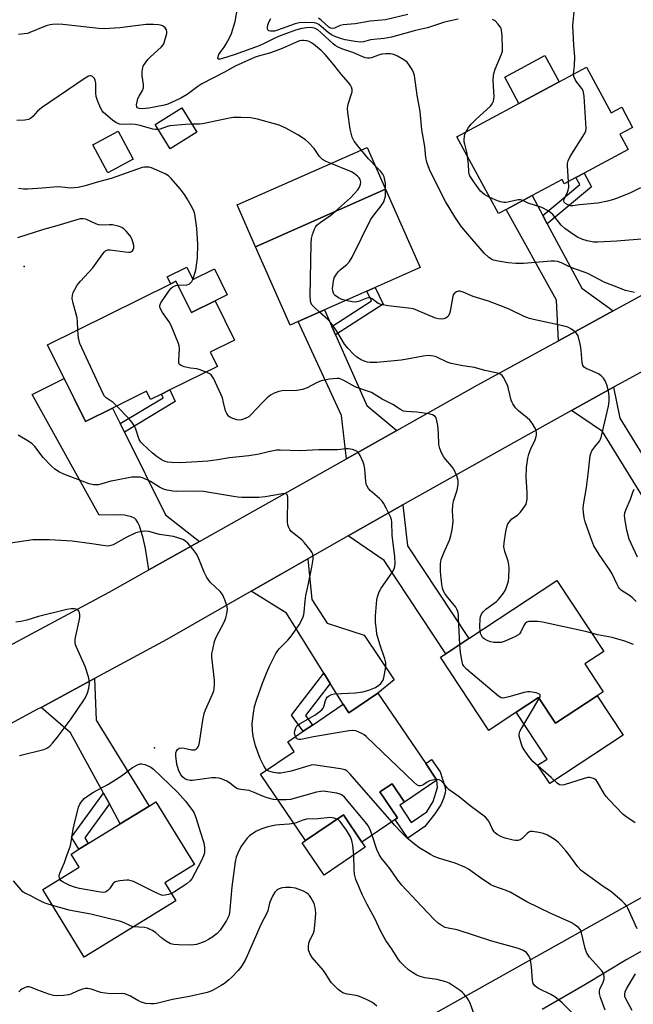
# Model space of a CAD drawing. Units: inches. Extents: x 1315761 to 1321761, y 509448 to 513448.
# Drawn here: x 1316456 to 1316671, y 511580 to 511925 of the extents above; entities that cross this region are included whole.
import ezdxf

# ---------------------------------------------------------------- set-up
doc = ezdxf.new("R2010")
doc.units = ezdxf.units.IN
doc.header["$MEASUREMENT"] = 0
for name, color, linetype in [('BLDG-Footprint', 5, 'Continuous'), ('CULTRL-Pad', 6, 'Continuous'), ('ELEV-Spot Elevation', 7, 'Continuous'), ('TRANS-Driveway', 251, 'Continuous'), ('TRANS-Non Street Sidewalk', 7, 'Continuous'), ('TRANS-Road', 130, 'Continuous'), ('Undefined', 1, 'Continuous')]:
    doc.layers.add(name, color=color, linetype=linetype)

msp = doc.modelspace()

# ---------------------------------------------------------------- linework, layer by layer
at = {"layer": 'BLDG-Footprint'}
for points, elevation in [([(1316654.7, 511908.52), (1316663.35, 511892.44), (1316667.08, 511894.44), (1316670.9, 511887.35), (1316666.42, 511884.94), (1316669.27, 511879.65), (1316653.87, 511871.37), (1316650.98, 511869.82), (1316646.94, 511867.64), (1316646.13, 511869.14), (1316635.63, 511863.49), (1316626.54, 511858.6), (1316623.81, 511857.13), (1316609.31, 511884.09), (1316631.03, 511895.78), (1316645.08, 511903.34)], 383.47), ([(1316518.12, 511885.66), (1316508.7, 511879.88), (1316503.44, 511888.44), (1316512.86, 511894.23)], 375.96), ([(1316495.8, 511876.23), (1316486.96, 511871.47), (1316481.68, 511881.27), (1316490.52, 511886.03)], 375.24), ([(1316553.65, 511819.34), (1316550.8, 511818.08), (1316538.67, 511845.54), (1316584.3, 511865.69), (1316596.43, 511838.23), (1316580.65, 511831.26), (1316577.72, 511829.97), (1316562.84, 511823.4)], 376.69), ([(1316510.73, 511833.47), (1316516.19, 511822.46), (1316524.5, 511826.58), (1316531.33, 511812.8), (1316522.83, 511808.58), (1316525.3, 511803.6), (1316508.63, 511795.33), (1316505.67, 511793.86), (1316501.88, 511791.98), (1316500.45, 511794.87), (1316488.54, 511788.96), (1316479.09, 511784.27), (1316475.22, 511792.09), (1316465.75, 511811.16), (1316508.95, 511832.59)], 372.09), ([(1316658.49, 511688.12), (1316643.89, 511678.48), (1316637.94, 511687.51), (1316630.08, 511682.33), (1316620.49, 511676), (1316603.56, 511701.66), (1316605.41, 511702.88), (1316613.44, 511708.18), (1316644.32, 511728.56), (1316660.75, 511703.69), (1316654.08, 511699.29), (1316660.55, 511689.48)], 374.7), ([(1316581.61, 511689.1), (1316598.34, 511664.39), (1316602.27, 511658.6), (1316590.89, 511650.89), (1316586.55, 511657.3), (1316582.3, 511654.42), (1316588.48, 511645.29), (1316587.68, 511644.76), (1316575.97, 511636.83), (1316569.49, 511646.4), (1316556.18, 511637.38), (1316540.43, 511660.64), (1316552.25, 511668.64), (1316549.98, 511671.99), (1316555.42, 511675.68), (1316558.68, 511677.88), (1316569.43, 511685.17), (1316571.44, 511682.21)], 369.86), ([(1316510.75, 511616.28), (1316478.61, 511596.56), (1316464.09, 511620.23), (1316476.86, 511628.06), (1316474.04, 511632.66), (1316476.74, 511634.32), (1316480.06, 511636.36), (1316491.27, 511643.23), (1316501.35, 511649.42), (1316503.77, 511650.9), (1316517.24, 511628.94), (1316506.89, 511622.58)], 367.09)]:
    msp.add_lwpolyline(points, close=True, dxfattribs=dict(at, elevation=elevation))
at = {"layer": 'CULTRL-Pad'}
for points in [[(1316645.08, 511903.34), (1316631.03, 511895.78), (1316626.09, 511904.96), (1316640.14, 511912.52)], [(1316584.3, 511865.69), (1316538.67, 511845.54), (1316532.2, 511860.2), (1316577.83, 511880.35)], [(1316514.54, 511838.4), (1316516.71, 511834.02), (1316524.28, 511837.78), (1316528.78, 511828.71), (1316524.5, 511826.58), (1316516.19, 511822.46), (1316510.73, 511833.47), (1316508.95, 511832.59), (1316507.74, 511835.03)], [(1316658.49, 511688.12), (1316667.58, 511674.34), (1316641.82, 511657.34), (1316637.59, 511663.75), (1316640.9, 511665.94), (1316630.08, 511682.33), (1316637.93, 511687.51), (1316643.89, 511678.48)], [(1316577.17, 511635.06), (1316562.74, 511625.28), (1316555.06, 511636.62), (1316556.18, 511637.38), (1316569.49, 511646.4), (1316575.98, 511636.83)]]:
    msp.add_lwpolyline(points, close=True, dxfattribs=at)
at = {"layer": 'ELEV-Spot Elevation'}
for p in [(1316457.6, 511838.62, 371.12), (1316503.3, 511669.84, 367.63)]:
    msp.add_point(p, dxfattribs=at)
at = {"layer": 'TRANS-Driveway'}
for points in [[(1316639.36, 511856.54), (1316640.95, 511853.59), (1316653.07, 511831.07), (1316664.12, 511823.06), (1316644.94, 511812.58), (1316644.18, 511826.78), (1316626.54, 511858.6), (1316635.63, 511863.49)], [(1316565.42, 511817.57), (1316566.73, 511814.6), (1316577.65, 511789.86), (1316588.17, 511781.11), (1316570.58, 511771.22), (1316568.81, 511786.41), (1316553.65, 511819.34), (1316562.84, 511823.4)], [(1316491.24, 511783.52), (1316492.71, 511780.56), (1316507.11, 511751.52), (1316518.99, 511742.22), (1316501.25, 511732.24), (1316500.1, 511739.74), (1316499.32, 511743.33), (1316498, 511747.66), (1316497.46, 511748.91), (1316496.87, 511749.8), (1316496.23, 511750.34), (1316495.19, 511750.86), (1316492.77, 511751.42), (1316489.11, 511751.6), (1316483.83, 511751.41), (1316460.33, 511793.69), (1316471.64, 511799.3), (1316475.22, 511792.09), (1316479.09, 511784.27), (1316488.54, 511788.96)], [(1316679.32, 511764.41), (1316680.7, 511762.17), (1316687.44, 511751.19), (1316680.84, 511747.51), (1316660.34, 511780.78), (1316649.45, 511788.11), (1316664.17, 511796.28), (1316666.42, 511785.4)], [(1316571.11, 511744.17), (1316588.48, 511754.03), (1316590.36, 511755.09), (1316592, 511740.66), (1316613.44, 511708.18), (1316605.41, 511702.88), (1316583.75, 511735.58)], [(1316564.87, 511692.48), (1316562.65, 511696.04), (1316549.52, 511717.08), (1316537.1, 511724.77), (1316547.99, 511731.03), (1316557, 511736.15), (1316558.37, 511721.92), (1316563.75, 511713.58), (1316576.74, 511709.38), (1316587.31, 511693.75), (1316581.61, 511689.1), (1316571.44, 511682.21), (1316569.43, 511685.17)], [(1316487.43, 511650.25), (1316485.37, 511654.04), (1316473.83, 511675.15), (1316463.51, 511684.06), (1316482.19, 511694.13), (1316482.86, 511679.56), (1316501.35, 511649.42), (1316491.26, 511643.23)]]:
    msp.add_lwpolyline(points, close=True, dxfattribs=at)
at = {"layer": 'TRANS-Non Street Sidewalk'}
for points in [[(1316640.95, 511853.59), (1316639.36, 511856.54), (1316652.32, 511867.37), (1316650.99, 511869.82), (1316653.87, 511871.37), (1316656.5, 511866.58)], [(1316566.73, 511814.6), (1316565.42, 511817.57), (1316579.36, 511826.55), (1316577.72, 511829.97), (1316580.65, 511831.26), (1316583.47, 511825.38)], [(1316492.71, 511780.56), (1316491.24, 511783.52), (1316506.29, 511792.54), (1316505.67, 511793.86), (1316508.63, 511795.33), (1316510.54, 511791.25)], [(1316564.87, 511692.48), (1316556.24, 511681.27), (1316558.68, 511677.88), (1316555.42, 511675.68), (1316551.34, 511681.35), (1316562.65, 511696.04)], [(1316601.58, 511646.75), (1316598.05, 511642.26), (1316592.1, 511638.23), (1316587.68, 511644.76), (1316588.48, 511645.29), (1316582.3, 511654.42), (1316586.55, 511657.3), (1316590.89, 511650.89), (1316589.22, 511649.76), (1316593.29, 511643.75), (1316598.76, 511647.46), (1316600.99, 511651.03), (1316602.43, 511655.96), (1316602.27, 511658.6), (1316598.34, 511664.39), (1316600.43, 511665.8), (1316603.37, 511661.45), (1316605.06, 511656.35), (1316605.27, 511655.02), (1316605.21, 511654.06), (1316604.6, 511652.13), (1316603.61, 511649.88)], [(1316487.43, 511650.25), (1316478.84, 511638.36), (1316480.06, 511636.36), (1316476.74, 511634.32), (1316474.17, 511638.54), (1316485.37, 511654.04)]]:
    msp.add_lwpolyline(points, close=True, dxfattribs=at)
at = {"layer": 'TRANS-Road'}
for points in [[(1316399.2, 511677.2), (1316487.34, 511724.42), (1316501.25, 511732.24), (1316518.99, 511742.22), (1316570.58, 511771.22), (1316588.17, 511781.11), (1316616.36, 511796.97), (1316644.94, 511812.58), (1316664.12, 511823.06), (1316734.86, 511861.71), (1316750.17, 511870.22), (1316768.32, 511880.32), (1316789.43, 511892.07), (1316808.07, 511902.44), (1316817.55, 511907.72), (1316830.61, 511914.41), (1316846.67, 511924.2), (1316860.35, 511932.76)], [(1316710.65, 511821.77), (1316669.81, 511799.4), (1316664.17, 511796.28), (1316649.45, 511788.11), (1316629.08, 511776.82), (1316590.36, 511755.09), (1316588.48, 511754.03), (1316571.11, 511744.17), (1316557, 511736.15), (1316547.99, 511731.03), (1316537.1, 511724.77), (1316507.61, 511707.83), (1316482.19, 511694.13), (1316463.51, 511684.06), (1316462.26, 511683.39), (1316443.25, 511673.15)], [(1316452.15, 511493.39), (1316482.87, 511510.29), (1316490.67, 511514.67), (1316491.93, 511515.37), (1316613.32, 511583.47), (1316734.4, 511651.28), (1316845.55, 511715.15), (1316885.35, 511737.8), (1316926.75, 511763.27), (1316938.73, 511770.65), (1316943.14, 511773.36), (1316959.57, 511782.01), (1316975.89, 511790.84)], [(1316976.36, 511775.2), (1316943.2, 511754.5), (1316896.1, 511728.16), (1316891.31, 511725.48), (1316860.52, 511707.51), (1316822.6, 511685.39), (1316800.86, 511672.71), (1316796.68, 511670.27), (1316752.33, 511643.72), (1316722.4, 511625.8), (1316720.41, 511624.6), (1316679.88, 511601.88), (1316668.87, 511595.71), (1316654.1, 511586.86), (1316639.23, 511578.21)]]:
    msp.add_lwpolyline(points, dxfattribs=at)
at = {"layer": 'Undefined'}
for points, elevation in [([(1316671.56, 511829.55), (1316668.37, 511830.19), (1316663.9, 511831.9), (1316661.19, 511833.04), (1316655.21, 511836.11), (1316649.88, 511838.07), (1316648.32, 511838.74), (1316645.91, 511839.91), (1316644.6, 511840.36), (1316643.54, 511840.52), (1316642.36, 511840.5), (1316632.6, 511839.64), (1316629.91, 511839.69), (1316627.23, 511839.94), (1316623.78, 511840.47), (1316622.12, 511840.88), (1316621.36, 511841.22), (1316620.42, 511841.82), (1316618.83, 511843.29), (1316611.68, 511851.55), (1316610.69, 511852.89), (1316608.57, 511856.03), (1316605.27, 511861.35), (1316600.35, 511871.09), (1316599.63, 511872.66), (1316598.78, 511875.13), (1316598.36, 511876.78), (1316598.01, 511880.64), (1316596.98, 511886.53), (1316596.44, 511892.89), (1316595.33, 511898.67), (1316594.38, 511905.53), (1316594.08, 511906.64), (1316593.62, 511907.68), (1316592.69, 511909.11), (1316591.81, 511910.21), (1316590.69, 511911.06), (1316588.42, 511912.32), (1316587.12, 511912.91), (1316586.03, 511913.12), (1316584.34, 511913.16), (1316582.98, 511913.02), (1316581.78, 511912.68), (1316579.39, 511911.8), (1316578.59, 511911.59), (1316577.95, 511911.58), (1316577.13, 511911.77), (1316572.83, 511913.61), (1316568.95, 511914.88), (1316567.46, 511915.56), (1316566.56, 511916.13), (1316565.88, 511916.67), (1316561.58, 511920.65), (1316560.49, 511921.57), (1316559.4, 511922.12), (1316558.65, 511922.28), (1316557.88, 511922.34), (1316556.53, 511922.26), (1316554.9, 511922.03), (1316552.68, 511921.44), (1316546.73, 511919.19), (1316545.16, 511918.48), (1316542, 511916.85), (1316539.98, 511916.01), (1316531.17, 511912.77), (1316527.12, 511911.49), (1316526.33, 511911.3), (1316525.7, 511911.28), (1316525.5, 511911.47), (1316525.47, 511911.81), (1316525.81, 511912.95), (1316526.25, 511913.67), (1316527.63, 511915.52), (1316528.42, 511916.72), (1316529.53, 511918.72), (1316530.22, 511920.3), (1316531.51, 511924.46), (1316532.34, 511929.19)], 380), ([(1316650.2, 511906.09), (1316650.47, 511909), (1316650.61, 511912.12), (1316650.31, 511916.1), (1316649.97, 511923.15), (1316650, 511924.31), (1316650.38, 511928.05)], 384), ([(1316609.72, 511925.36), (1316604.94, 511924.27), (1316598.97, 511922.24), (1316594.72, 511921.32), (1316586.34, 511918.95), (1316583.82, 511918.51), (1316578.95, 511918.01), (1316576.55, 511917.42), (1316575.42, 511917.27), (1316573.66, 511917.43), (1316570.12, 511918.03), (1316568.44, 511918.51), (1316566.27, 511919.3), (1316565.28, 511919.83), (1316564.16, 511920.63), (1316560.88, 511923.43), (1316560.17, 511923.84), (1316559.39, 511924.04), (1316555.93, 511924.14), (1316553.99, 511924), (1316552.56, 511923.63), (1316546.44, 511921.44), (1316545.28, 511921.16), (1316544.42, 511921.05), (1316543.88, 511921.08), (1316543.39, 511921.22), (1316542.95, 511921.62), (1316542.85, 511921.93), (1316542.86, 511922.4), (1316543.01, 511923.17), (1316543.36, 511924.22), (1316544, 511925.49)], 382), ([(1316592.11, 511926.9), (1316584.3, 511925.06), (1316578.82, 511924.6), (1316573.65, 511923.69), (1316569.44, 511923.36), (1316568.33, 511923.08), (1316566.38, 511922.17), (1316565.65, 511922.08), (1316565.04, 511922.21), (1316564.42, 511922.56), (1316561.73, 511924.93), (1316560.78, 511925.62)], 384), ([(1316612.4, 511885.75), (1316613.35, 511887.32), (1316614.23, 511888.5), (1316616.01, 511890.31), (1316621.07, 511894.86), (1316621.66, 511895.62), (1316622.08, 511896.54), (1316622.24, 511897.31), (1316622.29, 511898.13), (1316622.04, 511903.78), (1316622.11, 511905.54), (1316622.36, 511906.66), (1316622.72, 511907.77), (1316624.92, 511913), (1316625.21, 511914.14), (1316625.3, 511915.01), (1316625.11, 511919.41), (1316624.91, 511921.44), (1316624.76, 511921.98), (1316624.52, 511922.5), (1316623.68, 511923.68), (1316622.7, 511924.72), (1316622.25, 511925.01), (1316621.75, 511925.16)], 382), ([(1316584.27, 511865.68), (1316584.19, 511867.74), (1316584.02, 511868.89), (1316583.73, 511870), (1316583.27, 511870.97), (1316582.59, 511871.88), (1316581.59, 511872.99), (1316578.33, 511876.33), (1316574.54, 511880.88), (1316573.28, 511882.51), (1316572.56, 511883.96), (1316571.88, 511886.8), (1316570.99, 511892.61), (1316570.87, 511893.95), (1316571.11, 511895.5), (1316572.55, 511899.87), (1316572.6, 511900.66), (1316572.35, 511901.43), (1316571.92, 511902.18), (1316571.22, 511903.14), (1316568.69, 511906.01), (1316566.17, 511909.33), (1316563.11, 511912.87), (1316561.65, 511914.27), (1316559.06, 511916.57), (1316558.36, 511917.06), (1316557.5, 511917.45), (1316556.66, 511917.67), (1316555.51, 511917.82), (1316554.94, 511917.82), (1316554.1, 511917.68), (1316553.3, 511917.41), (1316547.97, 511915.03), (1316545.25, 511913.93), (1316543.6, 511913.4), (1316540.02, 511912.49), (1316538.6, 511912.01), (1316531.55, 511908.8), (1316527.77, 511906.7), (1316519.9, 511902.59), (1316518.41, 511901.68), (1316514.7, 511898.93), (1316512.55, 511897.65), (1316510.79, 511896.76), (1316507.9, 511895.51), (1316506.81, 511895.15), (1316501.24, 511894.16), (1316498.95, 511893.88), (1316497.92, 511893.96), (1316497.3, 511894.21), (1316497.06, 511894.53), (1316496.99, 511895.25), (1316497.13, 511896.35), (1316497.44, 511897.47), (1316497.84, 511898.26), (1316499.06, 511900.29), (1316499.39, 511901.25), (1316499.38, 511902.35), (1316498.92, 511905.48), (1316498.96, 511906.92), (1316499.17, 511908.34), (1316499.34, 511908.87), (1316499.74, 511909.59), (1316500.96, 511911.15), (1316501.72, 511911.95), (1316505.68, 511915.58), (1316506.22, 511916.23), (1316506.51, 511916.71), (1316506.82, 511917.5), (1316507.36, 511919.47), (1316507.53, 511920.32), (1316507.58, 511921.13), (1316507.44, 511921.62), (1316506.97, 511922.28), (1316506.33, 511922.82), (1316505.83, 511923.06), (1316504.72, 511923.28), (1316502.96, 511923.43), (1316500.34, 511923.39), (1316495.68, 511922.91), (1316491.13, 511922.22), (1316485.56, 511921.91), (1316483.8, 511922.03), (1316471.11, 511923.43), (1316469.13, 511923.5), (1316467.46, 511923.45), (1316466.64, 511923.33), (1316465.3, 511922.93), (1316459.57, 511920.59), (1316458.73, 511920.34), (1316457.62, 511920.14), (1316455.64, 511919.9)], 378), ([(1316504.56, 511886.63), (1316503.56, 511886.6), (1316502.71, 511886.74), (1316498.19, 511888.03), (1316496.48, 511888.4), (1316495, 511888.48), (1316492.12, 511888.38), (1316491.03, 511888.49), (1316489.75, 511889.03), (1316488.49, 511889.92), (1316485.43, 511892.57), (1316484.87, 511893.22), (1316484.33, 511894.19), (1316483.25, 511896.83), (1316482.84, 511898.17), (1316482.72, 511899.32), (1316482.65, 511902.85), (1316482.47, 511903.97), (1316482.22, 511904.48), (1316481.89, 511904.9), (1316481.49, 511905.25), (1316481.06, 511905.46), (1316480.62, 511905.46), (1316480.14, 511905.29), (1316478.9, 511904.58), (1316463.6, 511894.21), (1316462.25, 511893.11), (1316460.58, 511891.21), (1316459.78, 511890.47), (1316459.07, 511890.13), (1316457.84, 511889.89), (1316455.03, 511889.76)], 376), ([(1316648.42, 511868.43), (1316648.06, 511873.88), (1316648.07, 511874.76), (1316648.24, 511875.6), (1316649.02, 511877.13), (1316654.03, 511885.14), (1316654.48, 511886.19), (1316654.58, 511887.04), (1316653.84, 511898.24), (1316653.66, 511899.68), (1316653.5, 511900.22), (1316653.1, 511900.95), (1316651.32, 511903.2), (1316650.69, 511904.15), (1316650.28, 511905.19), (1316650.2, 511906.09)], 384), ([(1316566.76, 511857.95), (1316572, 511862.72), (1316574.58, 511865.5), (1316575.19, 511866.44), (1316575.54, 511867.44), (1316575.62, 511868.2), (1316575.41, 511869.09), (1316574.99, 511869.72), (1316574.4, 511870.29), (1316573.3, 511871.17), (1316572.35, 511871.76), (1316564.28, 511875.08), (1316563.21, 511875.58), (1316562.21, 511876.17), (1316561.53, 511876.71), (1316561.14, 511877.12), (1316559.23, 511879.97), (1316557.28, 511882.09), (1316556.17, 511883.02), (1316553.53, 511884.79), (1316549.27, 511887.12), (1316546.93, 511888.2), (1316539.32, 511890.24), (1316537.04, 511890.71), (1316533.55, 511890.85), (1316530.94, 511890.83), (1316529.51, 511890.59), (1316520.14, 511888.57), (1316519.01, 511888.47), (1316516.37, 511888.5)], 376), ([(1316516.37, 511888.5), (1316514.14, 511888.38), (1316508.6, 511887.88), (1316507.47, 511887.59), (1316505.27, 511886.77), (1316504.56, 511886.63)], 376), ([(1316613.04, 511877.14), (1316612.86, 511878.26), (1316612.02, 511881.45), (1316611.87, 511882.33), (1316611.86, 511883.14), (1316611.96, 511884.22), (1316612.11, 511885.01), (1316612.4, 511885.75)], 382), ([(1316620.79, 511862.75), (1316619.03, 511863.69), (1316617.57, 511864.98), (1316616.94, 511865.79), (1316615.5, 511867.99), (1316613.83, 511870.35), (1316613.54, 511871.08), (1316613.41, 511871.85), (1316613.29, 511874.5), (1316613.04, 511877.14)], 382), ([(1316511.43, 511832.06), (1316514.62, 511832.22), (1316515.38, 511832.47), (1316515.8, 511832.75), (1316516.33, 511833.32), (1316516.71, 511834.06), (1316517.74, 511837.38), (1316518.04, 511839.08), (1316518.33, 511841.67), (1316518.42, 511846.29), (1316518.1, 511852.08), (1316517.41, 511856.97), (1316517.16, 511857.83), (1316516.54, 511859.11), (1316514.69, 511862.36), (1316513.78, 511863.8), (1316512.3, 511865.86), (1316509.15, 511869.51), (1316508.16, 511870.4), (1316507.01, 511871.11), (1316502.17, 511873.15), (1316501.36, 511873.38), (1316500.53, 511873.48), (1316499.7, 511873.44), (1316498.9, 511873.26), (1316488.08, 511869.45), (1316483.68, 511868.25), (1316478.9, 511866.83), (1316476.53, 511866.29), (1316475.1, 511866.13), (1316473.95, 511866.08), (1316470.79, 511866.47), (1316469.41, 511866.53), (1316463.9, 511866.03), (1316458.85, 511865.71), (1316457.37, 511865.69), (1316455.64, 511865.91)], 374), ([(1316570.28, 511826.68), (1316568.71, 511827.18), (1316567.72, 511827.67), (1316566.6, 511828.44), (1316566.23, 511828.81), (1316565.96, 511829.24), (1316565.74, 511830.03), (1316565.71, 511830.88), (1316566.03, 511833.48), (1316566.29, 511834.59), (1316566.78, 511835.61), (1316567.64, 511836.74), (1316568.47, 511837.53), (1316570.75, 511839.26), (1316571.65, 511840.38), (1316572.6, 511841.85), (1316578.96, 511854.93), (1316579.8, 511856.16), (1316582.75, 511859.89), (1316583.66, 511861.33), (1316583.95, 511862.15), (1316584.19, 511863.29), (1316584.27, 511865.68)], 378), ([(1316673.62, 511866.13), (1316670.1, 511864.45), (1316665.23, 511862.45), (1316663.86, 511861.97), (1316662.13, 511861.51), (1316658.65, 511860.76), (1316652.27, 511860.26), (1316649.91, 511859.92), (1316649.14, 511859.93), (1316648.14, 511860.22), (1316647.41, 511860.65), (1316646.92, 511861.21), (1316646.78, 511861.63), (1316646.92, 511862.34), (1316647.97, 511864.34), (1316648.34, 511865.31), (1316648.49, 511866.39), (1316648.42, 511868.43)], 384), ([(1316632.37, 511861.74), (1316631.56, 511862.02), (1316630.78, 511862.02), (1316627.13, 511861.21), (1316626.26, 511861.09), (1316625.69, 511861.09), (1316624.61, 511861.28), (1316623.53, 511861.59), (1316620.79, 511862.75)], 382), ([(1316675.33, 511848.26), (1316665.36, 511847.5), (1316658.73, 511847.09), (1316657.23, 511847.15), (1316655, 511847.61), (1316653.09, 511848.23), (1316651.52, 511848.91), (1316650.27, 511849.7), (1316647.15, 511851.96), (1316645.86, 511853.15), (1316642.94, 511856.85), (1316642.26, 511857.47), (1316641.33, 511858.1), (1316639.09, 511859.3), (1316634.28, 511860.83), (1316632.37, 511861.74)], 382), ([(1316476.43, 511816.46), (1316476.28, 511819.27), (1316476.11, 511820.57), (1316474.69, 511825.71), (1316474.39, 511827.43), (1316474.48, 511828.51), (1316474.78, 511829.55), (1316475.28, 511830.56), (1316476.17, 511832.01), (1316477.29, 511833.41), (1316481.63, 511838.18), (1316482.84, 511839.78), (1316485.13, 511843.08), (1316485.68, 511843.75), (1316486.09, 511844.12), (1316486.85, 511844.45), (1316487.68, 511844.5), (1316492.92, 511843.71), (1316494.29, 511843.63), (1316494.76, 511843.69), (1316495.23, 511843.85), (1316495.58, 511844.12), (1316495.82, 511844.48), (1316496, 511845.15), (1316495.97, 511845.95), (1316495.7, 511847.31), (1316495.34, 511848.35), (1316494.69, 511849.34), (1316493.33, 511850.94), (1316492.5, 511851.78), (1316491.8, 511852.26), (1316490.49, 511852.73), (1316488.55, 511853.16), (1316487.41, 511853.2), (1316484.82, 511853.05), (1316483.79, 511853.17), (1316482.73, 511853.54), (1316479.22, 511855.18), (1316478.38, 511855.37), (1316477.23, 511855.3), (1316469.08, 511852.84), (1316464.34, 511851.55), (1316455.21, 511848.66)], 372), ([(1316561.16, 511822.65), (1316559.35, 511824.28), (1316558.55, 511825.11), (1316558.08, 511825.93), (1316557.91, 511826.69), (1316557.86, 511828.17), (1316558.15, 511846.65), (1316558.28, 511848.42), (1316558.66, 511849.79), (1316559.35, 511851.68), (1316559.71, 511852.44), (1316560.2, 511853.11), (1316561.34, 511854.03), (1316565.06, 511856.55), (1316566.76, 511857.95)], 376), ([(1316521.25, 511801.59), (1316519.24, 511802.36), (1316518.14, 511802.69), (1316515.9, 511802.93), (1316513.62, 511803.47), (1316512.57, 511803.85), (1316512, 511804.28), (1316511.83, 511804.72), (1316511.77, 511805.51), (1316512.03, 511809.9), (1316511.93, 511810.76), (1316511.68, 511811.6), (1316509.15, 511817.93), (1316508.39, 511819.18), (1316506.03, 511822.54), (1316505.27, 511824.04), (1316505.16, 511824.56), (1316505.17, 511824.94), (1316505.52, 511825.9), (1316508.5, 511830.35), (1316509.09, 511830.99), (1316509.74, 511831.46), (1316510.72, 511831.91), (1316511.43, 511832.06)], 374), ([(1316672.16, 511721.18), (1316670.69, 511722.61), (1316669.75, 511723.32), (1316667.02, 511725.08), (1316666.39, 511725.62), (1316665.94, 511726.2), (1316665.42, 511727.16), (1316663.74, 511730.82), (1316663.06, 511732.1), (1316659.14, 511737.71), (1316657.32, 511740.72), (1316656.2, 511743.46), (1316654.23, 511749.09), (1316653.93, 511750.48), (1316653.67, 511752.52), (1316653.59, 511753.67), (1316653.64, 511755.1), (1316654.66, 511761.13), (1316655.28, 511765.82), (1316655.98, 511772.26), (1316656.2, 511773.06), (1316656.64, 511773.98), (1316657.6, 511775.38), (1316659.23, 511777.44), (1316659.6, 511778.11), (1316659.8, 511778.66), (1316662.47, 511789.68), (1316662.7, 511791.37), (1316662.69, 511793.28), (1316662.47, 511794.93), (1316661.81, 511797.16), (1316661.29, 511798.49), (1316660.64, 511799.42), (1316659.85, 511800.25), (1316658.96, 511800.98), (1316657.92, 511801.51), (1316654.63, 511802.87), (1316653.93, 511803.32), (1316653.45, 511803.93), (1316653.17, 511805.01), (1316652.87, 511809.16), (1316652.61, 511810.9), (1316651.74, 511814.25), (1316651.38, 511815), (1316651.02, 511815.43), (1316649.41, 511816.69), (1316648.12, 511817.37), (1316646.43, 511817.83), (1316636.14, 511819.98), (1316634.73, 511820.35), (1316632.81, 511821.1), (1316627.82, 511823.56), (1316625.83, 511824.41), (1316620.4, 511826.49), (1316615.03, 511828.12), (1316611.46, 511829.59), (1316610.36, 511829.93), (1316609.83, 511829.96), (1316609.11, 511829.72), (1316608.48, 511829.26), (1316608.02, 511828.63), (1316607.71, 511827.56), (1316606.88, 511822.92), (1316606.66, 511822.08), (1316606.31, 511821.32), (1316606.01, 511820.96), (1316605.43, 511820.54), (1316604.68, 511820.27), (1316603.88, 511820.15), (1316602.82, 511820.21), (1316601.74, 511820.51), (1316595.71, 511823.11), (1316594.05, 511823.72), (1316592.34, 511824.01), (1316585.16, 511824.81), (1316582.69, 511825.24), (1316581.67, 511825.69), (1316579.57, 511827.25), (1316578.84, 511827.58), (1316578.26, 511827.59), (1316577.73, 511827.47), (1316574.74, 511826.37), (1316573.64, 511826.12), (1316572.56, 511826.18), (1316570.28, 511826.68)], 378), ([(1316617.44, 511710.82), (1316617.33, 511712.5), (1316617.38, 511714.84), (1316617.57, 511715.95), (1316617.95, 511716.72), (1316618.63, 511717.69), (1316619.43, 511718.54), (1316623.13, 511721.22), (1316623.77, 511721.77), (1316624.37, 511722.42), (1316625.61, 511724.08), (1316626.24, 511725.08), (1316626.69, 511726.16), (1316627.13, 511727.56), (1316627.32, 511728.42), (1316627.44, 511729.56), (1316627.55, 511732.73), (1316627.51, 511734.16), (1316627.25, 511735.29), (1316626.06, 511738.65), (1316625.73, 511740.37), (1316625.82, 511741.77), (1316626.43, 511745.71), (1316626.89, 511747.66), (1316627.17, 511748.36), (1316627.55, 511748.99), (1316628.59, 511750.16), (1316630.47, 511751.46), (1316631.45, 511752.34), (1316632.3, 511753.39), (1316633.12, 511754.58), (1316633.53, 511755.32), (1316633.71, 511755.86), (1316633.87, 511757.02), (1316633.95, 511759.42), (1316633.51, 511764.87), (1316633.72, 511768.18), (1316634.18, 511771.38), (1316634.5, 511772.77), (1316635.35, 511775.1), (1316636.56, 511777.49), (1316636.97, 511778.57), (1316637.14, 511779.64), (1316637.16, 511780.45), (1316637.09, 511780.97), (1316636.8, 511781.73), (1316635.65, 511783.67), (1316634.8, 511784.8), (1316633.96, 511785.55), (1316630.82, 511788.02), (1316629.88, 511789.08), (1316628.87, 511790.46), (1316628.6, 511790.95), (1316628.31, 511791.75), (1316627.39, 511795.69), (1316626.97, 511797.07), (1316625.65, 511799.73), (1316625.15, 511800.41), (1316624.73, 511800.74), (1316623.95, 511801.08), (1316623.1, 511801.32), (1316619.07, 511802.15), (1316615.41, 511803.16), (1316611.4, 511803.77), (1316607.29, 511804.6), (1316605.92, 511805.08), (1316602.03, 511806.89), (1316601.05, 511807.21), (1316600.31, 511807.35), (1316599.17, 511807.38), (1316597.45, 511807.22), (1316591.88, 511806.12), (1316589.69, 511805.78), (1316581.22, 511804.98), (1316578.93, 511804.91), (1316577.92, 511805.04), (1316577.15, 511805.26), (1316575.68, 511805.88), (1316574.23, 511806.88), (1316572.91, 511808.02), (1316571.14, 511809.86), (1316569.88, 511811.36), (1316567.22, 511815.95), (1316565.16, 511818.79), (1316564.05, 511820.03), (1316561.16, 511822.65)], 376), ([(1316490, 511789.68), (1316488.73, 511790.96), (1316486.3, 511792.54), (1316485.74, 511793.17), (1316485.31, 511793.92), (1316477.14, 511811.67), (1316476.8, 511812.62), (1316476.64, 511813.36), (1316476.43, 511816.46)], 372), ([(1316610.35, 511706.14), (1316609.89, 511715.39), (1316609.79, 511716.57), (1316609.58, 511717.71), (1316609.25, 511718.53), (1316608.85, 511719.2), (1316605.62, 511723.13), (1316605, 511724.03), (1316604.62, 511724.76), (1316604.26, 511725.84), (1316603.99, 511727.25), (1316603.59, 511730.41), (1316603.52, 511731.86), (1316603.58, 511734.51), (1316603.82, 511735.91), (1316604.69, 511738.24), (1316606.7, 511742.72), (1316607.15, 511744.21), (1316607.61, 511746.44), (1316607.9, 511748.12), (1316608, 511749.25), (1316607.77, 511753.01), (1316607.83, 511754.95), (1316608.13, 511756.33), (1316609.42, 511760.16), (1316609.7, 511762.15), (1316609.69, 511763.56), (1316609.21, 511765.18), (1316608.17, 511767.53), (1316607.54, 511768.47), (1316605.29, 511771.08), (1316604.6, 511771.99), (1316603.92, 511773.24), (1316603.25, 511774.81), (1316602.98, 511776.19), (1316602.88, 511780.22), (1316602.58, 511782.83), (1316602.17, 511785.1), (1316601.97, 511785.59), (1316601.67, 511786.01), (1316600.75, 511786.58), (1316599.41, 511786.96), (1316595.22, 511787.53), (1316591.51, 511787.74), (1316590.55, 511787.95), (1316589.52, 511788.48), (1316586.77, 511790.24), (1316583.08, 511792.14), (1316579.34, 511794.42), (1316578.32, 511794.85), (1316573.83, 511796.31), (1316572.51, 511797), (1316569.68, 511798.66), (1316568.62, 511799.17), (1316567.99, 511799.35), (1316567.16, 511799.4), (1316564.59, 511799.16), (1316561.67, 511798.54), (1316560.07, 511797.85), (1316556.82, 511796.06), (1316555.15, 511795.53), (1316553.11, 511795.2), (1316548.02, 511795.05), (1316546.87, 511794.8), (1316545.19, 511794.2), (1316543.91, 511793.53), (1316542.82, 511792.62), (1316540.97, 511790.8), (1316537.18, 511786.7), (1316536.3, 511785.94), (1316535.09, 511785.3), (1316533.8, 511784.85), (1316532.98, 511784.77), (1316532.11, 511784.89), (1316530.68, 511785.28), (1316529.88, 511785.65), (1316529.25, 511786.17), (1316528.57, 511787.04), (1316528.14, 511788.07), (1316527.39, 511791.44), (1316527.06, 511792.54), (1316524.03, 511799.18), (1316523.63, 511799.94), (1316523.12, 511800.59), (1316522.45, 511801.05), (1316521.25, 511801.59)], 374), ([(1316552.72, 511673.85), (1316552.4, 511675.06), (1316552.42, 511675.89), (1316552.77, 511676.9), (1316553.2, 511677.57), (1316553.62, 511677.95), (1316554.35, 511678.44), (1316559.48, 511681.39), (1316560.89, 511682.34), (1316561.97, 511683.2), (1316562.42, 511683.78), (1316562.64, 511684.24), (1316563.23, 511686.48), (1316563.52, 511687.25), (1316563.84, 511687.68), (1316564.27, 511688.02), (1316565.28, 511688.54), (1316566.4, 511688.83), (1316573.77, 511689.21), (1316576.26, 511689.53), (1316578.39, 511690.06), (1316580.73, 511691.03), (1316581.92, 511691.85), (1316582.56, 511692.46), (1316583.11, 511693.12), (1316583.38, 511693.62), (1316583.64, 511694.45), (1316584.33, 511698.27), (1316584.39, 511699.72), (1316584.07, 511701.14), (1316582.35, 511705.83), (1316581.26, 511709.75), (1316581.04, 511711.2), (1316580.78, 511713.84), (1316580.73, 511716.18), (1316581.18, 511721.71), (1316581.45, 511722.85), (1316581.92, 511724.25), (1316582.27, 511725.06), (1316582.71, 511725.81), (1316586.59, 511731.29), (1316587.28, 511732.59), (1316587.56, 511733.4), (1316587.64, 511734.53), (1316587.49, 511736.86), (1316586.55, 511744.46), (1316586.49, 511749.06), (1316586.35, 511749.86), (1316586.06, 511750.67), (1316584.51, 511753.84), (1316583.52, 511755.64), (1316583.03, 511756.31), (1316582.09, 511757.34), (1316578.84, 511760.11), (1316578.29, 511760.78), (1316577.71, 511761.8), (1316577.5, 511762.34), (1316577.34, 511763.19), (1316577.02, 511767.53), (1316576.82, 511768.94), (1316576.47, 511770.03), (1316575.37, 511772.39), (1316574.77, 511773.32), (1316574.15, 511773.82), (1316572.62, 511774.44), (1316571.26, 511774.73), (1316570.46, 511774.71), (1316567.45, 511774.39), (1316560.82, 511774.36), (1316554.34, 511774.02), (1316547.37, 511774.26), (1316546.19, 511774.17), (1316543.23, 511773.69), (1316539.91, 511772.88), (1316536.39, 511772.19), (1316529.61, 511771.49), (1316525.47, 511770.86), (1316521.93, 511770.42), (1316512.5, 511769.73), (1316509.28, 511769.87), (1316507.84, 511770.05), (1316507.01, 511770.29), (1316505.96, 511770.74), (1316504.21, 511771.87), (1316502.58, 511773.13), (1316499, 511776.42), (1316498.47, 511777.07), (1316497.92, 511778), (1316496.59, 511781.9), (1316496.08, 511782.92), (1316495.49, 511783.87), (1316494.21, 511785.38), (1316490, 511789.68)], 372), ([(1316542.58, 511662.09), (1316542.13, 511662.59), (1316541.54, 511663.54), (1316540.28, 511666.1), (1316538.69, 511670.62), (1316537.9, 511673.99), (1316537.6, 511675.97), (1316537.56, 511678.45), (1316537.92, 511682.07), (1316538.35, 511684.36), (1316539.11, 511686.91), (1316541.16, 511692.5), (1316542.57, 511696.06), (1316543.6, 511698.49), (1316545.8, 511702.93), (1316546.25, 511703.67), (1316546.98, 511704.57), (1316550.05, 511707.6), (1316551.31, 511709.16), (1316554, 511712.97), (1316554.66, 511714.23), (1316555.33, 511715.79), (1316555.61, 511716.59), (1316555.78, 511717.41), (1316556.03, 511721.39), (1316556.28, 511723.33), (1316557.31, 511727.49), (1316558.47, 511733.16), (1316558.86, 511736.03), (1316558.9, 511736.89), (1316558.79, 511737.72), (1316558.43, 511738.47), (1316557.93, 511739.18), (1316555.89, 511741.73), (1316554.9, 511742.82), (1316551.21, 511745.77), (1316550.7, 511746.41), (1316550.21, 511747.35), (1316549.96, 511748.1), (1316549.85, 511748.97), (1316550.01, 511757.67), (1316549.89, 511758.42), (1316549.68, 511758.73), (1316549.4, 511758.89), (1316549.01, 511758.98), (1316548.09, 511758.95), (1316542.11, 511757.84), (1316539.87, 511757.6), (1316533.92, 511757.68), (1316532.45, 511757.75), (1316530.99, 511757.93), (1316520.48, 511759.74), (1316518.47, 511759.8), (1316511.14, 511759.76), (1316509.67, 511759.84), (1316507.72, 511760.19), (1316506.37, 511760.58), (1316505.03, 511761.24), (1316501.88, 511763.19), (1316500.88, 511763.71), (1316499.02, 511764.51), (1316498.19, 511764.74), (1316497.61, 511764.81), (1316496.44, 511764.81), (1316495.27, 511764.71), (1316489.32, 511763.63), (1316487.9, 511763.31), (1316484.77, 511762.38), (1316483.62, 511762.13), (1316481.85, 511762.12), (1316480.4, 511762.43), (1316471.45, 511765.76), (1316469.93, 511766.55), (1316468.29, 511767.62), (1316467.03, 511768.76), (1316464.27, 511771.64), (1316461.34, 511775.5), (1316460.42, 511776.5), (1316459.26, 511777.31), (1316455.51, 511779.44)], 370), ([(1316672.58, 511736.77), (1316671.05, 511739.94), (1316669.7, 511743.08), (1316668.91, 511746.17), (1316668.29, 511749.57), (1316668.08, 511751.3), (1316668.14, 511752.29), (1316668.58, 511753.57), (1316670.14, 511757.03), (1316670.96, 511759.5), (1316671.38, 511760.52)], 380), ([(1316546.53, 511651.64), (1316544.97, 511651.83), (1316542.8, 511652.38), (1316541.46, 511652.88), (1316538.26, 511654.25), (1316536.46, 511654.87), (1316535.41, 511655.08), (1316533.49, 511655.25), (1316532.38, 511655.52), (1316531.42, 511656.04), (1316529.54, 511657.56), (1316528.62, 511658.15), (1316527.04, 511658.91), (1316525.93, 511659.26), (1316524.76, 511659.4), (1316523.33, 511659.39), (1316516.62, 511658.45), (1316515.77, 511658.45), (1316514.67, 511658.66), (1316513.91, 511658.98), (1316513.09, 511659.72), (1316512.43, 511660.65), (1316511.72, 511662.23), (1316511.12, 511664.17), (1316510.73, 511667.05), (1316510.79, 511668.16), (1316510.97, 511668.67), (1316511.38, 511669.33), (1316511.95, 511669.79), (1316512.64, 511669.91), (1316513.68, 511669.78), (1316516.26, 511669.21), (1316516.83, 511669.15), (1316517.37, 511669.2), (1316517.84, 511669.42), (1316518.25, 511669.76), (1316518.57, 511670.2), (1316518.78, 511670.69), (1316519.03, 511671.8), (1316520.23, 511679.58), (1316520.67, 511681.88), (1316521.15, 511683.23), (1316523.65, 511688.75), (1316524.03, 511689.82), (1316524.2, 511690.62), (1316524.32, 511692.24), (1316524.28, 511693.66), (1316523.38, 511701.63), (1316523.42, 511702.92), (1316523.67, 511704.33), (1316524.29, 511707.12), (1316524.73, 511708.48), (1316527.75, 511714.13), (1316528.32, 511715.4), (1316528.67, 511716.8), (1316528.82, 511718.51), (1316528.77, 511719.35), (1316528.56, 511720.17), (1316527.92, 511721.78), (1316527.07, 511723.61), (1316526.23, 511724.73), (1316522.79, 511728), (1316521.61, 511729.64), (1316520.63, 511731.45), (1316518.57, 511736.67), (1316517.9, 511737.98), (1316516.84, 511739.4), (1316514.93, 511741.67), (1316514.11, 511742.37), (1316513.21, 511742.88), (1316511.85, 511743.39), (1316509.89, 511743.95), (1316505.06, 511744.63), (1316501.22, 511745.66), (1316499.81, 511745.82), (1316498.1, 511745.63), (1316496.72, 511745.24), (1316493.31, 511743.57), (1316488.77, 511741.07), (1316487.99, 511740.76), (1316487.02, 511740.59), (1316485.91, 511740.65), (1316481.3, 511741.44), (1316474.38, 511742.32), (1316466.48, 511742.75), (1316460.58, 511742.76), (1316452.81, 511741.64)], 368), ([(1316455.97, 511667.22), (1316464.42, 511669.31), (1316465.46, 511669.72), (1316466.58, 511670.51), (1316467.53, 511671.54), (1316469.15, 511673.5), (1316474.03, 511680.02), (1316478.73, 511686.97), (1316479.41, 511688.21), (1316479.9, 511689.47), (1316480.26, 511690.79), (1316480.43, 511692.48), (1316480.37, 511693.61), (1316480.12, 511694.75), (1316478.99, 511698.42), (1316475.93, 511705.21), (1316475.6, 511706.03), (1316475.4, 511706.86), (1316475.41, 511707.71), (1316475.54, 511708.57), (1316476.85, 511714.46), (1316477.03, 511715.62), (1316477.08, 511716.49), (1316476.99, 511717.3), (1316476.78, 511717.75), (1316476.45, 511718.1), (1316475.79, 511718.47), (1316475.25, 511718.58), (1316474.07, 511718.56), (1316472.58, 511718.37), (1316462.59, 511715.96), (1316458.46, 511714.58), (1316456.44, 511714.15), (1316454.7, 511713.89)], 366), ([(1316656.54, 511710.06), (1316654.32, 511710.63), (1316639.27, 511713.89), (1316637.5, 511714.12), (1316634.54, 511714.18), (1316633.77, 511713.98), (1316633.21, 511713.51), (1316632.8, 511712.81), (1316631.73, 511710.5), (1316631.26, 511709.84), (1316630.84, 511709.49), (1316629.34, 511708.67), (1316625.9, 511707.1), (1316624.81, 511706.81), (1316623.68, 511706.77), (1316622.25, 511706.85), (1316621.13, 511707.03), (1316620.09, 511707.42), (1316618.88, 511708.08), (1316618.27, 511708.6), (1316617.99, 511709), (1316617.61, 511709.95), (1316617.44, 511710.82)], 376), ([(1316671.24, 511706.1), (1316668.19, 511707.25), (1316663.71, 511708.57), (1316658.62, 511709.54), (1316656.54, 511710.06)], 376), ([(1316638.14, 511687.2), (1316638.42, 511687.8), (1316638.51, 511688.23), (1316638.47, 511688.41), (1316638.23, 511688.68), (1316637.06, 511689.13), (1316635.69, 511689.45), (1316634.85, 511689.57), (1316634, 511689.52), (1316632.86, 511689.27), (1316627.49, 511687.73), (1316626.08, 511687.39), (1316625.53, 511687.34), (1316624.85, 511687.44), (1316623.86, 511687.95), (1316612.7, 511697.51), (1316611.69, 511698.56), (1316611.4, 511699.04), (1316611.21, 511699.58), (1316610.73, 511701.9), (1316610.51, 511703.38), (1316610.35, 511706.14)], 374), ([(1316671.79, 511643.58), (1316668.51, 511645.8), (1316667.62, 511646.5), (1316662.57, 511651.72), (1316661.64, 511652.78), (1316661.05, 511653.61), (1316658.4, 511658.08), (1316658.05, 511658.51), (1316657.63, 511658.87), (1316657.14, 511659.14), (1316656.35, 511659.41), (1316655.8, 511659.49), (1316655.24, 511659.45), (1316653.84, 511659.09), (1316646.9, 511656.9), (1316645.91, 511656.77), (1316645.24, 511656.91), (1316644.42, 511657.48), (1316642.35, 511659.44), (1316635.95, 511665.08), (1316634.44, 511666.85), (1316632.84, 511669.13), (1316632.2, 511670.3), (1316631.57, 511672.29), (1316631.16, 511674.01), (1316631.12, 511674.57), (1316631.19, 511675.12), (1316631.38, 511675.65), (1316631.93, 511676.69), (1316638.14, 511687.2)], 374), ([(1316602.17, 511658.74), (1316600.69, 511658.55), (1316599.62, 511658.26), (1316598.91, 511657.9), (1316597.65, 511657.02), (1316597.01, 511656.73), (1316596.5, 511656.62), (1316595.98, 511656.62), (1316595.26, 511656.9), (1316594.15, 511657.82), (1316577.42, 511673.9), (1316576.74, 511674.47), (1316575.99, 511674.92), (1316573.79, 511675.81), (1316572.65, 511676), (1316571.49, 511675.9), (1316558.95, 511673.7), (1316554.52, 511672.83), (1316553.81, 511672.85), (1316553.39, 511672.98), (1316553.03, 511673.27), (1316552.72, 511673.85)], 372), ([(1316470.04, 511623.88), (1316469.91, 511624.37), (1316469.88, 511624.9), (1316470.06, 511626), (1316471.76, 511629.74), (1316472.69, 511632.55), (1316473.7, 511635.17), (1316473.95, 511636.29), (1316474.73, 511641.43), (1316475.05, 511642.85), (1316476.66, 511649.07), (1316477.07, 511650.14), (1316477.51, 511650.85), (1316478.64, 511652.1), (1316480.19, 511653.27), (1316481.93, 511654.3), (1316486.9, 511656.99), (1316489.73, 511658.76), (1316491.66, 511660.11), (1316495.57, 511663.02), (1316497.52, 511664.08), (1316498.28, 511664.29), (1316498.82, 511664.28), (1316499.92, 511664.01), (1316501.28, 511663.5), (1316502.03, 511663.08), (1316502.94, 511662.35), (1316511.38, 511654.37), (1316514.18, 511651.15), (1316517.07, 511647.33), (1316517.88, 511645.14), (1316519.22, 511640.56), (1316520.55, 511636.64), (1316520.8, 511634.96), (1316520.84, 511633.84), (1316520.74, 511633.02), (1316520.45, 511631.97), (1316519.66, 511630.13), (1316516.35, 511623.94), (1316515.67, 511623.1), (1316514.63, 511622.24), (1316510.29, 511619.37), (1316509.22, 511618.78)], 368), ([(1316586.41, 511643.89), (1316571.85, 511660.68), (1316570.83, 511661.72), (1316570.11, 511662.16), (1316568.43, 511662.56), (1316560.52, 511663.74), (1316559.07, 511663.87), (1316558.21, 511663.78), (1316557.36, 511663.56), (1316551.17, 511661.65), (1316547.5, 511661.04), (1316546.37, 511660.99), (1316544.95, 511661.2), (1316543.3, 511661.67), (1316542.58, 511662.09)], 370), ([(1316672.48, 511606.48), (1316669.21, 511613.67), (1316668.8, 511614.43), (1316668.32, 511615.12), (1316667.13, 511616.25), (1316663.11, 511619.63), (1316660.58, 511621.33), (1316652.79, 511626.91), (1316651.66, 511628.17), (1316648.53, 511632.53), (1316647.64, 511633.65), (1316644.85, 511636.74), (1316643.4, 511637.92), (1316641.1, 511639.24), (1316639.66, 511639.88), (1316637.99, 511640.25), (1316635.76, 511640.57), (1316634.98, 511640.53), (1316634.51, 511640.36), (1316633.9, 511639.87), (1316632.16, 511638.06), (1316631.43, 511637.65), (1316630.61, 511637.41), (1316629.77, 511637.35), (1316628.95, 511637.47), (1316626.19, 511638.18), (1316624.86, 511638.67), (1316623.36, 511639.55), (1316622.69, 511640.08), (1316622.32, 511640.48), (1316621.62, 511641.6), (1316620.44, 511644.15), (1316619.98, 511644.81), (1316619.26, 511645.58), (1316613.98, 511649.54), (1316610.06, 511652.71), (1316606.55, 511655.12), (1316605.97, 511655.74), (1316604.74, 511657.36), (1316603.77, 511658.29), (1316603.1, 511658.65), (1316602.17, 511658.74)], 372), ([(1316579.59, 511639.28), (1316578.74, 511641.54), (1316578.22, 511642.52), (1316577.71, 511643.24), (1316569.9, 511652.54), (1316569.07, 511653.33), (1316568.34, 511653.69), (1316567.24, 511653.95), (1316563.24, 511654.56), (1316562.38, 511654.64), (1316561.53, 511654.61), (1316560.1, 511654.31), (1316550.99, 511651.81), (1316549.38, 511651.61), (1316546.53, 511651.64)], 368), ([(1316567.3, 511644.92), (1316566.28, 511645.27), (1316564.88, 511645.43), (1316560.48, 511644.97), (1316556.54, 511644.85), (1316555.24, 511644.58), (1316552.89, 511643.57), (1316552.15, 511643.34)], 366), ([(1316615.43, 511576.19), (1316614.1, 511580.06), (1316613.5, 511581.34), (1316612.84, 511582.27), (1316611.75, 511583.6), (1316611.15, 511584.21), (1316610.47, 511584.77), (1316607.28, 511586.94), (1316606.51, 511587.38), (1316605.44, 511587.81), (1316602.4, 511588.71), (1316598.09, 511589.31), (1316596.38, 511589.78), (1316595.29, 511590.22), (1316593.76, 511591.11), (1316592.3, 511592.12), (1316590.82, 511593.45), (1316589.43, 511594.87), (1316588.56, 511596.06), (1316586.32, 511599.59), (1316584.38, 511602.35), (1316583.76, 511603.35), (1316582.54, 511605.75), (1316580.65, 511609.85), (1316577.82, 511614.97), (1316576.18, 511618.23), (1316573.9, 511623.76), (1316573.38, 511625.57), (1316573.24, 511627.26), (1316573.2, 511632.18), (1316572.83, 511635.73), (1316572.49, 511637.39), (1316571.94, 511638.65), (1316570.55, 511641.08), (1316568.3, 511644.01), (1316567.73, 511644.6), (1316567.3, 511644.92)], 366), ([(1316552.15, 511643.34), (1316550.42, 511643.11), (1316547.14, 511642.95), (1316545.75, 511642.78), (1316542.95, 511642.19), (1316540.58, 511641.35), (1316538.78, 511640.54), (1316536.58, 511639.07), (1316535.73, 511638.26), (1316534.29, 511636.38), (1316533.49, 511635.13), (1316532.49, 511632.97), (1316531.95, 511631.59), (1316531.53, 511629.87), (1316530.4, 511621.2), (1316529.7, 511613.18), (1316529.54, 511612.05), (1316529.28, 511611.01), (1316528.49, 511609.4), (1316527.26, 511607.37), (1316526.27, 511605.97), (1316525.18, 511604.76), (1316523.35, 511603.42), (1316522.14, 511602.68), (1316520.86, 511602.04), (1316519.03, 511601.26), (1316518.01, 511600.96), (1316517.02, 511600.82), (1316515.83, 511600.77), (1316511.72, 511600.79), (1316510.01, 511600.89), (1316508.93, 511601.21), (1316507.14, 511602.25), (1316505.67, 511603.27), (1316503.69, 511605.08), (1316502.52, 511605.85), (1316501.54, 511606.37), (1316500.79, 511606.63), (1316499.73, 511606.86), (1316495.82, 511607.13)], 366), ([(1316661.28, 511577.93), (1316659.63, 511582.41), (1316659.25, 511583.82), (1316659.22, 511584.55), (1316659.41, 511585.32), (1316660.58, 511587.79), (1316660.89, 511588.76), (1316660.94, 511589.52), (1316660.76, 511590.53), (1316660.54, 511591.02), (1316660.05, 511591.72), (1316655.8, 511596.49), (1316654.82, 511597.86), (1316654.26, 511599.49), (1316653, 511605.08), (1316652.56, 511606.05), (1316651.93, 511606.86), (1316650.8, 511607.75), (1316649.31, 511608.66), (1316642.22, 511611.77), (1316633.79, 511615.92), (1316631.52, 511617.16), (1316627.95, 511619.28), (1316626.61, 511619.83), (1316622.23, 511621.39), (1316621.2, 511621.86), (1316617.56, 511624.28), (1316613.33, 511627.3), (1316612.1, 511628.04), (1316608.66, 511629.42), (1316602.83, 511631.2), (1316601.34, 511631.81), (1316600.05, 511632.49), (1316595.92, 511634.94), (1316593.86, 511636.54), (1316591.89, 511638.23), (1316589.83, 511640.22), (1316587.4, 511642.73), (1316586.41, 511643.89)], 370), ([(1316649.79, 511576.9), (1316646.15, 511580.45), (1316643.64, 511582.55), (1316642.18, 511583.41), (1316637.94, 511585.5), (1316637.21, 511585.94), (1316636.6, 511586.46), (1316636.06, 511587.26), (1316635.77, 511588.29), (1316635.45, 511593.14), (1316635.07, 511595.74), (1316634.9, 511596.29), (1316634.54, 511597.02), (1316633.72, 511598.09), (1316632.53, 511598.87), (1316630.93, 511599.54), (1316621.5, 511602.08), (1316609.37, 511606.1), (1316606.21, 511606.68), (1316605.16, 511606.96), (1316604.15, 511607.44), (1316602.72, 511608.37), (1316601.42, 511609.57), (1316596.9, 511614.34), (1316590.02, 511621.77), (1316588.55, 511623.54), (1316585.77, 511627.55), (1316582.78, 511631.34), (1316582.02, 511632.46), (1316581.25, 511634.21), (1316579.59, 511639.28)], 368), ([(1316509.22, 511618.78), (1316508.18, 511618.43), (1316507.03, 511618.19), (1316506.18, 511618.17), (1316505.66, 511618.28), (1316503.61, 511619.14), (1316495.93, 511622.99), (1316495.12, 511623.32), (1316494.29, 511623.51), (1316493.43, 511623.51), (1316491.08, 511623.27), (1316489.95, 511623.06), (1316489.44, 511622.88), (1316488.99, 511622.59), (1316488.62, 511622.18), (1316487.47, 511620.47), (1316486.9, 511619.83), (1316486.45, 511619.53), (1316485.95, 511619.32), (1316485.13, 511619.23), (1316483.68, 511619.41), (1316476.99, 511620.61), (1316475.27, 511621), (1316473.61, 511621.67), (1316471.2, 511622.84), (1316470.5, 511623.31), (1316470.04, 511623.88)], 368), ([(1316467.55, 511614.59), (1316465.63, 511615.16), (1316464.55, 511615.58), (1316461.98, 511616.86), (1316459.67, 511618.16), (1316457.76, 511618.91), (1316457.09, 511619.43), (1316453.8, 511623.22)], 366), ([(1316581.17, 511579.33), (1316580.33, 511580.09), (1316579.43, 511580.76), (1316577.58, 511581.71), (1316575.12, 511582.75), (1316573.97, 511583.04), (1316570.76, 511583.57), (1316569.24, 511584.04), (1316568.53, 511584.46), (1316567.65, 511585.18), (1316565.98, 511586.77), (1316565.21, 511587.61), (1316563.25, 511590.8), (1316562.5, 511591.88), (1316558.57, 511596.36), (1316557.75, 511597.81), (1316557.28, 511599.1), (1316557.22, 511600.24), (1316557.39, 511601.39), (1316557.77, 511602.42), (1316558.97, 511604.92), (1316559.2, 511605.72), (1316559.33, 511606.57), (1316559.69, 511610.31), (1316559.78, 511612.03), (1316559.56, 511613.94), (1316559.2, 511615.27), (1316558.11, 511617.38), (1316557.62, 511618.11), (1316557.12, 511618.64), (1316556.52, 511619.07), (1316555.47, 511619.59), (1316552.69, 511620.66), (1316550.98, 511620.88), (1316549.23, 511620.91), (1316548.1, 511620.82), (1316547.56, 511620.67), (1316546.79, 511620.31), (1316546.09, 511619.84), (1316545.49, 511619.26), (1316544.63, 511617.83), (1316543.66, 511615.78), (1316543.41, 511615.02), (1316542.94, 511612.71), (1316542.68, 511611.95), (1316540.57, 511608.01), (1316538.72, 511603.6), (1316535.77, 511596.99), (1316535.01, 511595.42), (1316534.03, 511593.67), (1316533.54, 511592.96), (1316532.59, 511591.85), (1316530.39, 511589.5), (1316529.35, 511588.52), (1316527.81, 511587.32), (1316526.65, 511586.52), (1316523.33, 511584.72), (1316521.7, 511584.16), (1316515.5, 511582.73), (1316509.62, 511581.62), (1316504.01, 511580.3), (1316503.16, 511580.18), (1316501.98, 511580.14), (1316500.21, 511580.27), (1316498.9, 511580.64), (1316497.42, 511581.31), (1316494.79, 511582.89), (1316492.88, 511583.66), (1316491.74, 511583.79), (1316487.95, 511583.65), (1316485.92, 511583.83), (1316484.48, 511584.16), (1316481.05, 511585.24), (1316479.92, 511585.51), (1316479.08, 511585.54), (1316478.01, 511585.28), (1316476.16, 511584.59), (1316473.89, 511583.59), (1316473.09, 511583.34), (1316471.37, 511583.09), (1316469.04, 511582.93), (1316467.91, 511583.06), (1316466.25, 511583.57), (1316462.4, 511584.92), (1316459.82, 511586.04), (1316459.31, 511586.14), (1316458.53, 511586.05), (1316457.49, 511585.68), (1316456.75, 511585.29), (1316456.31, 511584.95), (1316455.71, 511584.34)], 364), ([(1316495.82, 511607.13), (1316494.79, 511607.5), (1316492.38, 511608.7), (1316490.98, 511609.14), (1316480.92, 511611.61), (1316475.12, 511612.64), (1316473.32, 511613.02), (1316467.55, 511614.59)], 366), ([(1316670.71, 511577.76), (1316668.51, 511581.87), (1316668.21, 511582.66), (1316668.12, 511583.48), (1316668.26, 511584.3), (1316668.72, 511585.38), (1316671.86, 511590.69)], 372)]:
    msp.add_lwpolyline(points, dxfattribs=dict(at, elevation=elevation))

doc.saveas('drawing.dxf')
